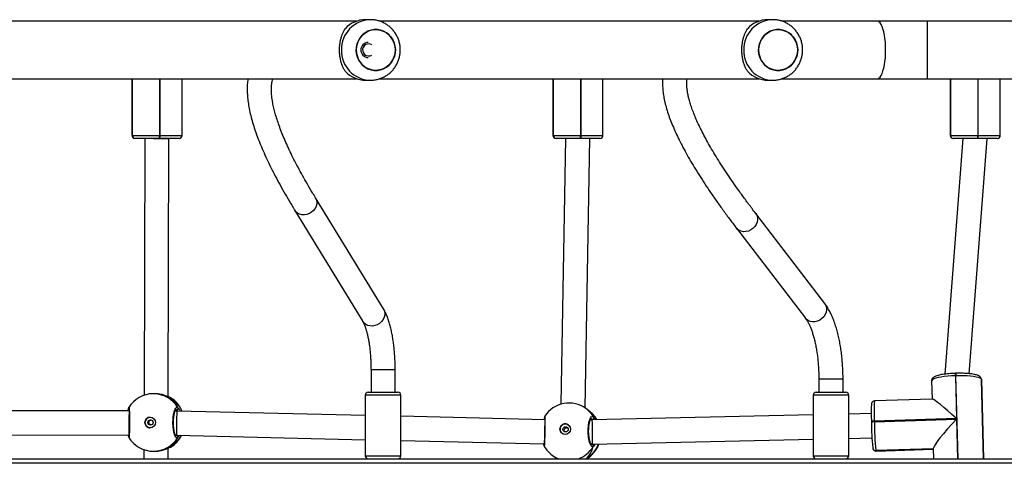
# Model space of a CAD drawing. Units: millimetres. Extents: x -7746 to 412064, y -3372 to 11663.
# Drawn here: x -1177 to -527, y 5850 to 6143 of the extents above; entities that cross this region are included whole.
import ezdxf

# ---------------------------------------------------------------- set-up
doc = ezdxf.new("R2010")
doc.units = ezdxf.units.MM
doc.layers.add('Toestel 2D', color=7, linetype='Continuous', lineweight=20)

# ---------------------------------------------------------------- blocks, each defined once
blk = doc.blocks.new('WD1580')
at = {"color": 7, "linetype": 'Continuous', "lineweight": 25}
for p, q in [((27161.74, 18088.09), (27158.66, 18088.09)), ((27427.61, 18088.09), (27424.53, 18088.09)), ((27152.69, 18087.09), (26901.98, 18087.09)), ((27418.56, 18087.09), (27167.85, 18087.09)), ((27496.71, 18087.09), (27433.72, 18087.09)), ((27530.01, 18087.09), (27496.71, 18087.09)), ((27712.99, 18087.09), (27530.01, 18087.09)), ((26902, 18049.09), (27152.69, 18049.09)), ((27004.27, 18049.09), (27004.27, 18011.64)), ((27004.39, 18049.09), (27004.39, 18011.64)), ((27037.31, 18011.64), (27037.31, 18049.09)), ((27167.87, 18049.09), (27418.56, 18049.09)), ((27282.42, 18049.09), (27282.42, 18011.64)), ((27282.54, 18049.09), (27282.54, 18011.64)), ((27315.46, 18011.64), (27315.46, 18049.09)), ((27433.74, 18049.09), (27496.71, 18049.09)), ((27496.71, 18049.09), (27530.01, 18049.09)), ((27530.01, 18049.09), (27712.99, 18049.09)), ((27544.94, 18049.09), (27544.94, 18011.64)), ((27545.06, 18049.09), (27545.06, 18011.64)), ((27577.98, 18011.64), (27577.98, 18049.09)), ((27158.66, 18048.09), (27161.74, 18048.09)), ((27424.53, 18048.09), (27427.61, 18048.09)), ((27004.37, 18011.64), (27004.39, 18011.64)), ((27004.39, 18011.64), (27004.41, 18011.64)), ((27004.41, 18011.64), (27022.4, 18011.64)), ((27022.4, 18011.64), (27022.8, 18011.64)), ((27282.51, 18011.64), (27282.54, 18011.64)), ((27282.54, 18011.64), (27282.56, 18011.64)), ((27282.56, 18011.64), (27300.55, 18011.64)), ((27300.55, 18011.64), (27300.95, 18011.64)), ((27545.04, 18011.64), (27545.06, 18011.64)), ((27545.06, 18011.64), (27545.08, 18011.64)), ((27545.08, 18011.64), (27563.07, 18011.64)), ((27563.07, 18011.64), (27563.47, 18011.64)), ((27006.38, 18009.64), (27006.36, 18009.64)), ((27006.4, 18009.64), (27006.38, 18009.64)), ((27022.18, 18009.64), (27006.4, 18009.64)), ((27012.61, 18009.64), (27012.24, 17840.06)), ((27022.58, 18009.64), (27022.18, 18009.64)), ((27035.31, 18009.64), (27022.58, 18009.64)), ((27028.24, 17838.98), (27028.61, 18009.63)), ((27028.61, 18009.63), (27028.61, 18009.64)), ((27284.52, 18009.64), (27284.5, 18009.64)), ((27284.55, 18009.64), (27284.52, 18009.64)), ((27300.33, 18009.64), (27284.55, 18009.64)), ((27290.76, 18009.64), (27287.63, 17834.1)), ((27300.73, 18009.64), (27300.33, 18009.64)), ((27313.46, 18009.64), (27300.73, 18009.64)), ((27303.59, 17831.64), (27306.76, 18009.57)), ((27306.76, 18009.57), (27306.76, 18009.64)), ((27553.26, 18009.64), (27541.41, 17853.99)), ((27547.05, 18009.64), (27547.02, 18009.64)), ((27547.07, 18009.64), (27547.05, 18009.64)), ((27562.85, 18009.64), (27547.07, 18009.64)), ((27557.48, 17854.29), (27569.28, 18009.34)), ((27563.25, 18009.64), (27562.85, 18009.64)), ((27575.98, 18009.64), (27563.25, 18009.64)), ((27569.28, 18009.34), (27569.28, 18009.64)), ((27170.35, 17897.12), (27125.47, 17970.5)), ((27111.82, 17962.16), (27156.7, 17888.77)), ((27462.02, 17900.58), (27416.41, 17960.11)), ((27403.71, 17950.38), (27449.31, 17890.85)), ((27162.17, 17856.83), (27162.17, 17842.09)), ((27178.17, 17842.09), (27178.17, 17856.83)), ((27548.73, 17854.54), (27548.33, 17854.53)), ((27458.1, 17850.66), (27458.1, 17842.09)), ((27474.1, 17842.09), (27474.1, 17850.66)), ((27532.61, 17849.5), (27532.91, 17837.4)), ((27548.71, 17852.91), (27548.31, 17852.9)), ((27548.31, 17852.9), (27549.02, 17824.6)), ((27565.57, 17850.67), (27565.55, 17850.74)), ((27565.59, 17850.42), (27565.55, 17850.74)), ((27565.59, 17850.42), (27565.55, 17850.74)), ((27565.58, 17850.25), (27565.57, 17850.67)), ((27565.59, 17850.42), (27566.89, 17798.09)), ((27565.6, 17850.34), (27565.59, 17850.42)), ((27566.91, 17798.09), (27565.61, 17850.25)), ((27019.1, 17841.06), (27018.26, 17841.05)), ((27160.42, 17842.09), (27167.19, 17842.09)), ((27167.19, 17842.09), (27179.92, 17842.09)), ((27456.35, 17842.09), (27475.18, 17842.09)), ((27475.18, 17842.09), (27475.85, 17842.09)), ((27029.94, 17838.18), (27029.69, 17838.34)), ((27158.42, 17840.09), (27158.42, 17800.09)), ((27181.92, 17800.09), (27181.92, 17840.09)), ((27454.35, 17840.09), (27454.35, 17800.09)), ((27477.85, 17800.09), (27477.85, 17840.09)), ((27533.1, 17837.41), (27494.86, 17836.24)), ((27002.36, 17829.66), (26885.98, 17829.83)), ((27001.99, 17831.44), (27001.98, 17831.44)), ((27001.99, 17831.44), (27001.99, 17831.46)), ((27002.18, 17831.94), (27002.19, 17831.96)), ((27033.93, 17829.57), (27032.72, 17829.58)), ((27033.66, 17830.29), (27033.07, 17830.29)), ((27158.42, 17826.67), (27033.93, 17829.57)), ((27305.95, 17829.94), (27304.21, 17831.21)), ((27306.2, 17829.75), (27305.95, 17829.94)), ((27492.75, 17827.88), (27477.85, 17827.54)), ((27276.94, 17823.9), (27181.92, 17826.12)), ((27276.85, 17825.16), (27276.85, 17825.15)), ((27308.34, 17823.71), (27307.15, 17823.72)), ((27308.42, 17824.05), (27307.33, 17824.05)), ((27454.35, 17827.01), (27308.34, 17823.71)), ((27492.84, 17822.52), (27492.85, 17822.13)), ((27492.84, 17822.52), (27492.84, 17822.51)), ((27492.85, 17822.12), (27492.85, 17822.13)), ((27549.02, 17824.6), (27494.77, 17822.94)), ((27494.77, 17822.94), (27494.78, 17822.54)), ((27494.78, 17822.54), (27549.03, 17824.21)), ((26885.98, 17813.83), (27002.32, 17813.66)), ((27001.95, 17812.73), (27001.95, 17812.73)), ((27033.21, 17813.58), (27033.72, 17813.58)), ((27033.72, 17813.58), (27158.42, 17810.66)), ((27181.92, 17810.11), (27276.61, 17807.9)), ((27308.48, 17807.71), (27454.35, 17811.01)), ((27477.85, 17811.54), (27493.23, 17811.89)), ((27012.16, 17804.08), (27012.15, 17798.09)), ((27018.37, 17803.05), (27019.22, 17803.06)), ((27028.15, 17798.09), (27028.16, 17805.09)), ((27029.62, 17805.73), (27029.72, 17805.82)), ((27307.66, 17807.72), (27308.48, 17807.71)), ((27308.12, 17807.59), (27307.85, 17807.59)), ((27308.13, 17807.59), (27307.85, 17807.59)), ((27493.72, 17805.44), (27493.76, 17805.11)), ((27493.76, 17805.11), (27493.76, 17805.08)), ((27493.76, 17805.08), (27493.77, 17805.04)), ((27533.72, 17804.66), (27495.77, 17803.5)), ((27495.77, 17803.54), (27495.77, 17803.5)), ((27495.77, 17803.5), (27495.78, 17803.46)), ((27495.88, 17803.18), (27533.73, 17804.35)), ((27533.72, 17804.8), (27533.89, 17798.09)), ((26336.99, 17798.09), (27753.7, 17798.09)), ((27281.78, 17800.53), (27283.52, 17799.26)), ((27283.52, 17799.26), (27283.77, 17799.08)), ((27285.03, 17798.23), (27285.32, 17798.09)), ((27304.37, 17798.14), (27304.24, 17798.09)), ((27304.27, 17798.09), (27304.37, 17798.14))]:
    blk.add_line(p, q, dxfattribs=at)
at = {"color": 8, "linetype": 'Continuous', "lineweight": 25}
for p, q in [((27530.01, 18068.09), (27530.01, 18087.09)), ((27530.01, 18049.09), (27530.01, 18068.09)), ((27004.37, 18049.09), (27004.37, 18011.64)), ((27004.41, 18011.64), (27004.41, 18049.09)), ((27022.4, 18049.09), (27022.4, 18011.64)), ((27022.8, 18011.64), (27022.8, 18049.09)), ((27282.51, 18049.09), (27282.51, 18011.64)), ((27282.56, 18011.64), (27282.56, 18049.09)), ((27300.55, 18049.09), (27300.55, 18011.64)), ((27300.95, 18011.64), (27300.95, 18049.09)), ((27545.04, 18049.09), (27545.04, 18011.64)), ((27545.08, 18011.64), (27545.08, 18049.09)), ((27563.07, 18049.09), (27563.07, 18011.64)), ((27563.47, 18011.64), (27563.47, 18049.09)), ((27004.27, 18011.64), (27004.37, 18011.64)), ((27022.8, 18011.64), (27037.31, 18011.64)), ((27282.42, 18011.64), (27282.51, 18011.64)), ((27300.95, 18011.64), (27315.46, 18011.64)), ((27544.94, 18011.64), (27545.04, 18011.64)), ((27563.47, 18011.64), (27577.98, 18011.64)), ((27162.44, 17856.83), (27162.17, 17856.83)), ((27178.17, 17856.83), (27162.44, 17856.83)), ((27458.37, 17850.66), (27458.1, 17850.66)), ((27474.1, 17850.66), (27458.37, 17850.66)), ((27550.07, 17798.09), (27548.71, 17852.91)), ((27565.57, 17850.67), (27565.6, 17850.34)), ((27566.9, 17798.09), (27565.6, 17850.34)), ((27565.61, 17850.25), (27565.6, 17850.34)), ((27166.58, 17840.09), (27158.42, 17840.09)), ((27181.92, 17840.09), (27166.58, 17840.09)), ((27477.04, 17840.09), (27454.35, 17840.09)), ((27477.85, 17840.09), (27477.04, 17840.09)), ((27033.66, 17830.29), (27033.14, 17830.52)), ((27034.28, 17829.57), (27033.66, 17830.29)), ((27308.66, 17823.72), (27308.42, 17824.05)), ((27549.03, 17824.21), (27549.67, 17798.09)), ((27033.08, 17813.62), (27033.62, 17813.75)), ((27029.72, 17805.82), (27029.81, 17805.89)), ((27307.8, 17807.63), (27308.13, 17807.59)), ((27533.72, 17804.7), (27495.77, 17803.54)), ((27495.78, 17803.46), (27533.72, 17804.63)), ((27158.42, 17800.09), (27166.58, 17800.09)), ((27166.58, 17800.09), (27181.92, 17800.09)), ((27283.77, 17799.08), (27285.03, 17798.23)), ((27304.28, 17798.09), (27304.37, 17798.14)), ((27304.37, 17798.14), (27304.93, 17798.27)), ((27454.35, 17800.09), (27477.04, 17800.09)), ((27477.04, 17800.09), (27477.85, 17800.09)), ((27754.3, 17795.09), (26336.99, 17795.09))]:
    blk.add_line(p, q, dxfattribs=at)
at = {"color": 7, "linetype": 'Continuous', "lineweight": 25, "flags": 128}
for points in [[(27177.67, 18064.05), (27176.86, 18061.99), (27175.75, 18060.09), (27174.34, 18058.41), (27172.7, 18056.99), (27170.85, 18055.88), (27168.85, 18055.1), (27166.76, 18054.67), (27164.63, 18054.61), (27162.52, 18054.92), (27160.48, 18055.59), (27158.58, 18056.6), (27156.86, 18057.92), (27155.38, 18059.52), (27154.16, 18061.35), (27153.25, 18063.37), (27152.68, 18065.51), (27152.44, 18067.73), (27152.56, 18069.96), (27153.03, 18072.13), (27153.83, 18074.2), (27154.95, 18076.1), (27156.35, 18077.78), (27158, 18079.19), (27159.85, 18080.31), (27161.84, 18081.09), (27163.94, 18081.51), (27166.07, 18081.57), (27168.18, 18081.26), (27170.22, 18080.6), (27172.12, 18079.59), (27173.83, 18078.27), (27175.32, 18076.67), (27176.53, 18074.83), (27177.44, 18072.82), (27178.02, 18070.67), (27178.25, 18068.45), (27178.14, 18066.23), (27177.67, 18064.05)], [(27178.26, 18068.09), (27178.08, 18070.31), (27177.56, 18072.48), (27176.7, 18074.52), (27175.54, 18076.38), (27174.09, 18078.02), (27172.41, 18079.39), (27170.53, 18080.46), (27168.52, 18081.18), (27166.41, 18081.55), (27164.28, 18081.55), (27162.18, 18081.18), (27160.16, 18080.46), (27158.29, 18079.39), (27156.6, 18078.02), (27155.16, 18076.38), (27153.99, 18074.52), (27153.14, 18072.48), (27152.61, 18070.31), (27152.44, 18068.09), (27152.61, 18065.87), (27153.14, 18063.71), (27153.99, 18061.67), (27155.16, 18059.8), (27156.6, 18058.16), (27158.29, 18056.79), (27160.16, 18055.73), (27162.18, 18055.01), (27164.28, 18054.64), (27166.41, 18054.64), (27168.52, 18055.01), (27170.53, 18055.73), (27172.41, 18056.79), (27174.09, 18058.16), (27175.54, 18059.8), (27176.7, 18061.67), (27177.56, 18063.71), (27178.08, 18065.87), (27178.26, 18068.09)], [(27443.54, 18064.05), (27442.73, 18061.99), (27441.62, 18060.09), (27440.21, 18058.41), (27438.57, 18056.99), (27436.72, 18055.88), (27434.72, 18055.1), (27432.63, 18054.67), (27430.5, 18054.61), (27428.39, 18054.92), (27426.35, 18055.59), (27424.45, 18056.6), (27422.73, 18057.92), (27421.25, 18059.52), (27420.03, 18061.35), (27419.12, 18063.37), (27418.55, 18065.51), (27418.31, 18067.73), (27418.43, 18069.96), (27418.9, 18072.13), (27419.7, 18074.2), (27420.82, 18076.1), (27422.22, 18077.78), (27423.87, 18079.19), (27425.72, 18080.31), (27427.71, 18081.09), (27429.81, 18081.51), (27431.94, 18081.57), (27434.05, 18081.26), (27436.09, 18080.6), (27437.99, 18079.59), (27439.7, 18078.27), (27441.19, 18076.67), (27442.4, 18074.83), (27443.31, 18072.82), (27443.89, 18070.67), (27444.12, 18068.45), (27444.01, 18066.23), (27443.54, 18064.05)], [(27444.13, 18068.09), (27443.95, 18070.31), (27443.43, 18072.48), (27442.57, 18074.52), (27441.41, 18076.38), (27439.96, 18078.02), (27438.28, 18079.39), (27436.4, 18080.46), (27434.39, 18081.18), (27432.28, 18081.55), (27430.15, 18081.55), (27428.05, 18081.18), (27426.03, 18080.46), (27424.16, 18079.39), (27422.47, 18078.02), (27421.03, 18076.38), (27419.86, 18074.52), (27419.01, 18072.48), (27418.48, 18070.31), (27418.31, 18068.09), (27418.48, 18065.87), (27419.01, 18063.71), (27419.86, 18061.67), (27421.03, 18059.8), (27422.47, 18058.16), (27424.16, 18056.79), (27426.03, 18055.73), (27428.05, 18055.01), (27430.15, 18054.64), (27432.28, 18054.64), (27434.39, 18055.01), (27436.4, 18055.73), (27438.28, 18056.79), (27439.96, 18058.16), (27441.41, 18059.8), (27442.57, 18061.67), (27443.43, 18063.71), (27443.95, 18065.87), (27444.13, 18068.09)], [(27162.73, 18071.41), (27162.3, 18071.67), (27161.21, 18072.04)], [(27565.59, 17850.42), (27565.3, 17850.88), (27564.61, 17851.32), (27563.55, 17851.72), (27562.13, 17852.08), (27560.4, 17852.39), (27558.4, 17852.63), (27556.17, 17852.81), (27553.78, 17852.92), (27551.27, 17852.95), (27548.71, 17852.91)], [(27276.53, 17806.72), (27276.53, 17806.73), (27276.55, 17806.97)]]:
    blk.add_lwpolyline(points, dxfattribs=at)
at = {"color": 8, "linetype": 'Continuous', "lineweight": 25, "flags": 128}
for points in [[(27502.26, 18068.09), (27502.21, 18070.68), (27502.05, 18073.22), (27501.8, 18075.66), (27501.45, 18077.96), (27501.01, 18080.08), (27500.5, 18081.98), (27499.91, 18083.61), (27499.26, 18084.96), (27498.57, 18086), (27497.84, 18086.69), (27497.08, 18087.05), (27496.71, 18087.09)], [(27496.71, 18049.09), (27497.08, 18049.14), (27497.84, 18049.49), (27498.57, 18050.19), (27499.26, 18051.22), (27499.91, 18052.57), (27500.5, 18054.21), (27501.01, 18056.1), (27501.45, 18058.22), (27501.8, 18060.52), (27502.05, 18062.97), (27502.21, 18065.51), (27502.26, 18068.09)], [(27125.47, 17970.5), (27125.97, 17969.48), (27126.32, 17968), (27126.31, 17966.45), (27125.95, 17964.9), (27125.24, 17963.41), (27124.22, 17962.06), (27122.95, 17960.91), (27121.47, 17960.01), (27119.86, 17959.4), (27118.19, 17959.12), (27116.55, 17959.18), (27115, 17959.57), (27113.62, 17960.28), (27112.48, 17961.27), (27111.82, 17962.16)], [(27416.42, 17960.11), (27417.13, 17958.89), (27417.53, 17957.47), (27417.59, 17955.95), (27417.29, 17954.39), (27416.66, 17952.87), (27415.72, 17951.46), (27414.52, 17950.23), (27413.1, 17949.24), (27411.55, 17948.52), (27409.92, 17948.12), (27408.3, 17948.05), (27406.77, 17948.32), (27405.38, 17948.92), (27404.22, 17949.81), (27403.71, 17950.38)], [(27462.02, 17900.58), (27462.73, 17899.36), (27463.13, 17897.94), (27463.19, 17896.42), (27462.9, 17894.86), (27462.26, 17893.34), (27461.32, 17891.93), (27460.12, 17890.7), (27458.7, 17889.71), (27457.15, 17888.99), (27455.52, 17888.59), (27453.9, 17888.52), (27452.37, 17888.79), (27450.99, 17889.39), (27449.82, 17890.28), (27449.31, 17890.85)], [(27170.35, 17897.12), (27170.85, 17896.09), (27171.2, 17894.62), (27171.2, 17893.07), (27170.83, 17891.52), (27170.12, 17890.03), (27169.11, 17888.68), (27167.83, 17887.52), (27166.35, 17886.62), (27164.74, 17886.02), (27163.07, 17885.74), (27161.43, 17885.8), (27159.88, 17886.19), (27158.5, 17886.9), (27157.36, 17887.89), (27156.7, 17888.77)], [(27548.31, 17852.9), (27545.77, 17852.78), (27543.31, 17852.6), (27540.99, 17852.34), (27538.86, 17852.03), (27536.97, 17851.67), (27535.38, 17851.26), (27534.13, 17850.82), (27533.24, 17850.35), (27532.73, 17849.88), (27532.61, 17849.5)], [(27276.92, 17824.81), (27276.88, 17824.94), (27276.85, 17825.17)], [(27495.78, 17803.46), (27495.87, 17803.19), (27495.88, 17803.18)]]:
    blk.add_lwpolyline(points, dxfattribs=at)
at = {"color": 7, "linetype": 'Continuous', "lineweight": 25}
for centre, radius in [((27016.28, 17822.04), 3.49), ((27016.47, 17822.05), 1.75), ((27290.53, 17817.63), 3.47), ((27290.77, 17817.51), 1.74)]:
    blk.add_circle(centre, radius, dxfattribs=at)
at = {"color": 8, "linetype": 'Continuous', "lineweight": 25}
for centre, radius, start, end in [((27162.17, 18068.53), 19.57, 91.24301, 181.27811), ((27428.04, 18068.53), 19.57, 91.24445, 181.27808), ((27162.18, 18067.66), 19.57, 178.72639, 268.47301), ((27428.05, 18067.66), 19.57, 178.72642, 268.47154), ((27558.86, 17853.64), 10.57, 175.17056, 184.02576), ((27559.26, 17853.65), 10.57, 175.17056, 184.02576), ((27018.29, 17822.19), 18.86, 30.5272, 90.11018), ((27019.86, 17822.11), 18.97, 22.89553, 58.78627), ((27596.38, 17828.89), 101.78, 175.86186, 183.35336), ((27002.94, 17831.34), 0.956, 173.63598, 217.59796), ((27293.28, 17816.26), 18.52, 29.93489, 53.81527), ((27295.26, 17814.8), 18.53, 29.01571, 53.81942), ((27494.37, 17820.11), 2.86, 82.02572, 122.39609), ((27494.38, 17819.71), 2.86, 82.04485, 122.37695), ((27018.3, 17821.91), 18.86, 270.22815, 329.22046), ((27019.87, 17821.99), 18.96, 300.95129, 333.39841), ((27033.61, 17812.73), 1.01, 332.23176, 56.17703), ((27292.63, 17816.13), 19.19, 289.9838, 328.42706), ((27294.58, 17814.71), 19.24, 300.55249, 338.97135), ((27495.69, 17805.51), 1.97, 191.52631, 272.23878), ((27495.7, 17805.43), 1.97, 191.49799, 272.2671), ((27292.82, 17815.69), 18.75, 233.93833, 249.79253)]:
    blk.add_arc(centre, radius, start, end, dxfattribs=at)
at = {"color": 7, "linetype": 'Continuous', "lineweight": 25}
for centre, radius, start, end in [((27158.74, 18069.38), 18.72, 90.22687, 136.94102), ((27424.61, 18069.38), 18.72, 90.22687, 136.94102), ((27160.45, 18068.09), 5, 91.44152, 268.55848), ((27160.6, 18068.12), 3.97, 81.11913, 302.52575), ((27158.74, 18066.81), 18.72, 223.05852, 269.77401), ((27424.61, 18066.81), 18.72, 223.05852, 269.77401), ((27006.27, 18011.64), 2, 180, 270), ((27006.36, 18011.64), 1.99, 179.81755, 269.82103), ((27006.38, 18011.64), 1.99, 179.81752, 269.8348), ((27006.41, 18011.64), 1.99, 179.81752, 269.8348), ((27017.67, 18011.15), 4.76, 341.53898, 5.91672), ((27018.09, 18011.15), 4.74, 341.46155, 5.99414), ((27035.31, 18011.64), 2, 270, 0), ((27284.42, 18011.64), 2, 180, 270), ((27284.51, 18011.64), 1.99, 179.83702, 269.81531), ((27284.53, 18011.64), 1.99, 179.83702, 269.81531), ((27284.55, 18011.64), 1.99, 179.83702, 269.81531), ((27295.84, 18011.15), 4.74, 341.46155, 5.99414), ((27296.23, 18011.15), 4.74, 341.47461, 5.98108), ((27313.46, 18011.64), 2, 270, 0), ((27546.94, 18011.64), 2, 180, 270), ((27547.03, 18011.64), 1.99, 179.83702, 269.81531), ((27547.05, 18011.64), 1.99, 179.83702, 269.81531), ((27547.07, 18011.64), 1.99, 179.81755, 269.82103), ((27558.36, 18011.15), 4.74, 341.46155, 5.99414), ((27558.76, 18011.15), 4.74, 341.47461, 5.98108), ((27575.98, 18011.64), 2, 270, 360), ((27018.31, 17822.05), 19, 90.17105, 148.44364), ((27160.42, 17840.09), 2, 90, 180), ((27179.92, 17840.09), 2, 0, 90), ((27456.35, 17840.09), 2, 90, 180), ((27475.85, 17840.09), 2, 0, 90), ((27019.96, 17822.06), 19, 23.03542, 58.24493), ((27293, 17815.87), 19, 53.82759, 147.19069), ((27033.63, 17831.31), 1.02, 271.67245, 26.91024), ((27294.99, 17814.41), 19, 29.55287, 53.82759), ((27646.4, 17828.49), 153.67, 178.13671, 182.23154), ((27016.3, 17822.06), 3.49, 90.32493, 180.06365), ((27016.3, 17822.04), 3.49, 179.70708, 269.99228), ((27308.4, 17825.07), 1.02, 271.16663, 24.84923), ((27690.83, 17824.05), 197.99, 180.56035, 185.39436), ((27720.73, 17824.76), 225.96, 180.56286, 185.39069), ((27290.57, 17817.64), 3.5, 54.37684, 179.43594), ((27290.51, 17817.61), 3.44, 178.82082, 233.71806), ((27002.9, 17812.84), 0.956, 140.8665, 187.20405), ((27018.31, 17822.05), 19, 211.55344, 270.17105), ((27019.96, 17822.06), 19, 301.33996, 333.23104), ((27293, 17815.87), 19, 210.61086, 233.82759), ((27294.99, 17814.41), 19, 301.64508, 339.66164), ((27308.08, 17806.57), 1.02, 331.69068, 87.48205), ((27495.7, 17805.47), 1.97, 191.53337, 272.24492), ((27160.42, 17800.09), 2, 180, 268.13676), ((27179.92, 17800.09), 2, 271.86324, 0), ((27294.99, 17814.41), 19, 233.82759, 238.3831), ((27456.35, 17800.09), 2, 180, 268.13676), ((27475.85, 17800.09), 2, 271.86324, 0)]:
    blk.add_arc(centre, radius, start, end, dxfattribs=at)
at = {"color": 8, "linetype": 'Continuous', "lineweight": 25}
for start_param, end_param in [(4.458069, 6.028865), (6.028865, 6.283185)]:
    blk.add_ellipse((27020.61, 18009.64), major_axis=(8, -0.01), ratio=0.000286, start_param=start_param, end_param=end_param, dxfattribs=at)
at = {"color": 7, "linetype": 'Continuous', "lineweight": 25}
for centre, major_axis, ratio, start_param, end_param in [((27298.76, 18009.64), (8, -0.07), 0.047822, 6.282759, 6.467315), ((27561.28, 18009.64), (8, -0.3), 0.097205, 6.279492, 6.655784), ((27015.86, 17822.05), (15.94, 14.41), 0.777953, 5.959756, 6.452197), ((27015.86, 17822.05), (15.94, 14.41), 0.777953, 5.959756, 6.452197), ((27549.61, 17821.61), (16.65, -15.75), 0.077642, 1.679528, 3.064557), ((27002.34, 17821.66), (0.02, 8), 0.019939, 0.33778, 2.640092), ((27033.83, 17821.58), (0.1, 8), 0.022028, 6.282959, 7.737359), ((27290.04, 17818.03), (19.12, 7.92), 0.64725, 6.246823, 6.658475), ((27290.04, 17818.03), (19.12, 7.92), 0.64725, 6.246823, 6.658475), ((27033.83, 17821.58), (0.1, 8), 0.022028, 1.454173, 3.141367), ((27308.41, 17815.71), (-0.07, 8), 0.022794, 4.622015, 6.283507), ((27549.62, 17821.21), (15.79, 16.7), 0.108525, 1.493761, 3.032861), ((27308.41, 17815.71), (-0.07, 8), 0.022794, 3.141914, 4.622015), ((27015.86, 17822.05), (15.93, -14.38), 0.777648, 6.109035, 6.601475), ((27015.86, 17822.05), (15.93, -14.38), 0.777648, 6.109035, 6.601475), ((27290.04, 17818.03), (-12.21, 21.41), 0.715991, 3.289341, 3.781781), ((27290.04, 17818.03), (-12.21, 21.41), 0.715991, 3.289341, 3.781781), ((27290.04, 17818.03), (-12.21, 21.41), 0.715991, 2.130196, 2.210985), ((27290.04, 17818.03), (-12.21, 21.41), 0.715991, 2.130196, 2.210985)]:
    blk.add_ellipse(centre, major_axis=major_axis, ratio=ratio, start_param=start_param, end_param=end_param, dxfattribs=at)
for points, knots in [([(27161.65, 18048.13), (27162.18, 18048.12), (27163.55, 18048.11), (27165.72, 18048.46), (27168.12, 18049.1), (27170.41, 18050.06), (27172.57, 18051.29), (27174.55, 18052.79), (27176.34, 18054.52), (27177.9, 18056.47), (27179.21, 18058.6), (27180.24, 18060.88), (27180.99, 18063.27), (27181.44, 18065.75), (27181.57, 18068.27), (27181.39, 18070.8), (27180.9, 18073.28), (27180.09, 18075.69), (27179, 18077.98), (27177.62, 18080.11), (27175.98, 18082.05), (27174.12, 18083.76), (27172.06, 18085.22), (27169.83, 18086.4), (27167.48, 18087.29), (27165.04, 18087.85), (27163.11, 18088.11), (27162.02, 18088.07), (27161.75, 18088.06)], [0, 0, 0, 0, 0.025636, 0.065413, 0.105122, 0.144793, 0.184442, 0.224105, 0.263804, 0.303558, 0.34339, 0.383309, 0.423331, 0.463454, 0.503678, 0.543992, 0.58438, 0.624817, 0.665285, 0.705751, 0.746195, 0.786584, 0.826911, 0.867143, 0.907279, 0.94732, 0.987253, 1, 1, 1, 1]), ([(27427.52, 18048.13), (27428.05, 18048.12), (27429.42, 18048.11), (27431.59, 18048.46), (27433.99, 18049.1), (27436.28, 18050.06), (27438.44, 18051.29), (27440.42, 18052.79), (27442.21, 18054.52), (27443.77, 18056.47), (27445.08, 18058.6), (27446.11, 18060.88), (27446.86, 18063.27), (27447.31, 18065.75), (27447.44, 18068.27), (27447.26, 18070.8), (27446.77, 18073.28), (27445.96, 18075.69), (27444.87, 18077.98), (27443.49, 18080.11), (27441.85, 18082.05), (27439.99, 18083.76), (27437.93, 18085.22), (27435.7, 18086.4), (27433.35, 18087.29), (27430.91, 18087.85), (27428.98, 18088.11), (27427.89, 18088.07), (27427.62, 18088.06)], [0, 0, 0, 0, 0.025636, 0.065414, 0.105122, 0.144793, 0.184443, 0.224106, 0.263804, 0.303559, 0.343387, 0.383309, 0.423329, 0.463453, 0.503677, 0.543992, 0.58438, 0.62482, 0.665284, 0.70575, 0.746195, 0.78659, 0.82691, 0.867143, 0.907287, 0.947319, 0.987253, 1, 1, 1, 1]), ([(27145.06, 18054.03), (27144.72, 18054.62), (27144.02, 18055.81), (27143.08, 18057.99), (27142.33, 18060.34), (27141.79, 18062.78), (27141.45, 18065.24), (27141.32, 18067.79), (27141.4, 18070.28), (27141.66, 18072.63), (27142.08, 18074.84), (27142.66, 18076.93), (27143.6, 18079.56), (27144.48, 18081.11), (27145.06, 18082.15)], [0, 0, 0, 0, 0.087998, 0.177676, 0.267255, 0.341833, 0.416356, 0.491269, 0.566179, 0.63454, 0.702945, 0.776227, 0.849564, 1, 1, 1, 1]), ([(27410.93, 18054.03), (27410.59, 18054.62), (27409.89, 18055.81), (27408.95, 18057.99), (27408.2, 18060.34), (27407.66, 18062.78), (27407.32, 18065.24), (27407.19, 18067.79), (27407.27, 18070.28), (27407.53, 18072.63), (27407.95, 18074.84), (27408.53, 18076.93), (27409.47, 18079.56), (27410.35, 18081.11), (27410.93, 18082.15)], [0, 0, 0, 0, 0.087998, 0.177675, 0.267253, 0.341834, 0.416354, 0.491267, 0.566176, 0.63454, 0.702942, 0.776224, 0.84956, 1, 1, 1, 1]), ([(27080.9, 18049.09), (27080.83, 18048.7), (27080.56, 18047.18), (27080.37, 18044.39), (27080.32, 18040.67), (27080.57, 18036.73), (27081.08, 18032.59), (27081.87, 18028.26), (27082.93, 18023.74), (27084.25, 18019.06), (27085.83, 18014.22), (27087.66, 18009.22), (27089.73, 18004.07), (27092.05, 17998.76), (27094.6, 17993.3), (27097.39, 17987.69), (27100.41, 17981.92), (27103.66, 17976), (27107.08, 17970.04), (27109.84, 17965.4), (27111.44, 17962.78), (27111.82, 17962.16)], [0, 0, 0, 0, 0.018463, 0.071699, 0.126458, 0.182519, 0.239553, 0.297206, 0.355176, 0.413235, 0.471215, 0.529054, 0.586728, 0.644231, 0.701571, 0.758759, 0.815811, 0.87274, 0.92956, 0.983216, 1, 1, 1, 1]), ([(27125.47, 17970.5), (27124.83, 17971.56), (27122.97, 17974.61), (27120.09, 17979.51), (27116.88, 17985.15), (27113.92, 17990.61), (27111.18, 17995.87), (27108.68, 18000.95), (27106.42, 18005.83), (27104.39, 18010.5), (27102.6, 18014.97), (27101.04, 18019.23), (27099.71, 18023.27), (27098.6, 18027.08), (27097.73, 18030.67), (27097.07, 18034.03), (27096.62, 18037.15), (27096.37, 18040.03), (27096.32, 18042.68), (27096.45, 18045.07), (27096.74, 18047.24), (27097.05, 18048.47), (27097.21, 18049.09)], [0, 0, 0, 0, 0.027712, 0.079815, 0.131854, 0.183812, 0.235676, 0.287436, 0.33908, 0.390595, 0.441968, 0.493184, 0.544233, 0.595108, 0.645807, 0.696343, 0.746748, 0.797086, 0.84744, 0.897956, 0.948899, 1, 1, 1, 1]), ([(27354.96, 18049.09), (27354.95, 18049.05), (27354.81, 18047.93), (27354.8, 18045.6), (27354.94, 18042.08), (27355.41, 18038.34), (27356.14, 18034.41), (27357.17, 18030.3), (27358.48, 18026.03), (27360.07, 18021.6), (27361.91, 18017.03), (27364.02, 18012.31), (27366.37, 18007.46), (27368.97, 18002.47), (27371.82, 17997.33), (27374.91, 17992.05), (27378.23, 17986.63), (27381.79, 17981.07), (27385.59, 17975.37), (27389.62, 17969.53), (27393.88, 17963.55), (27398.29, 17957.54), (27401.62, 17953.12), (27403.43, 17950.75), (27403.71, 17950.38)], [0, 0, 0, 0, 0.001887, 0.047691, 0.09508, 0.143856, 0.193678, 0.244155, 0.294946, 0.345796, 0.39654, 0.447121, 0.497521, 0.547742, 0.597796, 0.647699, 0.697467, 0.747117, 0.796664, 0.84612, 0.895496, 0.944804, 0.99141, 1, 1, 1, 1]), ([(27416.41, 17960.11), (27415.6, 17961.19), (27413.24, 17964.28), (27409.51, 17969.28), (27405.31, 17975.06), (27401.36, 17980.68), (27397.64, 17986.13), (27394.16, 17991.41), (27390.93, 17996.52), (27387.94, 18001.45), (27385.19, 18006.19), (27382.69, 18010.75), (27380.43, 18015.12), (27378.43, 18019.29), (27376.66, 18023.25), (27375.14, 18027.01), (27373.85, 18030.55), (27372.81, 18033.87), (27371.99, 18036.97), (27371.39, 18039.83), (27371.01, 18042.46), (27370.82, 18044.85), (27370.83, 18046.98), (27370.92, 18048.38), (27371.04, 18049.01), (27371.06, 18049.09)], [0, 0, 0, 0, 0.024981, 0.072083, 0.119144, 0.166149, 0.213091, 0.259963, 0.306755, 0.353457, 0.400057, 0.446539, 0.492892, 0.539099, 0.585144, 0.631011, 0.676689, 0.722172, 0.767465, 0.812592, 0.857613, 0.902619, 0.947745, 0.993266, 1, 1, 1, 1]), ([(27474.1, 17850.66), (27474.1, 17851.4), (27474.09, 17853.53), (27473.98, 17857.06), (27473.73, 17861.21), (27473.36, 17865.3), (27472.87, 17869.33), (27472.26, 17873.26), (27471.54, 17877.08), (27470.69, 17880.77), (27469.72, 17884.32), (27468.63, 17887.71), (27467.41, 17890.94), (27466.05, 17893.98), (27464.55, 17896.83), (27463.19, 17899.01), (27462.3, 17900.2), (27462.02, 17900.58)], [0, 0, 0, 0, 0.03669, 0.106182, 0.175728, 0.245368, 0.315157, 0.38516, 0.455447, 0.526107, 0.597242, 0.668971, 0.741434, 0.814783, 0.889123, 0.964419, 1, 1, 1, 1]), ([(27178.17, 17856.83), (27178.16, 17857.49), (27178.15, 17859.4), (27178.07, 17862.55), (27177.87, 17866.26), (27177.58, 17869.91), (27177.19, 17873.47), (27176.71, 17876.94), (27176.13, 17880.29), (27175.46, 17883.51), (27174.68, 17886.59), (27173.79, 17889.51), (27172.78, 17892.28), (27171.66, 17894.84), (27170.78, 17896.38), (27170.35, 17897.12)], [0, 0, 0, 0, 0.04078, 0.118158, 0.195618, 0.273225, 0.351079, 0.429293, 0.50801, 0.587416, 0.66776, 0.749388, 0.832771, 0.918504, 1, 1, 1, 1]), ([(27156.7, 17888.77), (27156.79, 17888.62), (27157.04, 17888.21), (27157.49, 17887.29), (27158.05, 17885.97), (27158.63, 17884.35), (27159.22, 17882.42), (27159.79, 17880.22), (27160.32, 17877.77), (27160.8, 17875.09), (27161.22, 17872.22), (27161.57, 17869.19), (27161.85, 17866.02), (27162.04, 17862.76), (27162.15, 17859.68), (27162.16, 17857.7), (27162.17, 17856.83)], [0, 0, 0, 0, 0.040466, 0.105319, 0.17258, 0.2426, 0.314976, 0.389289, 0.465151, 0.54223, 0.620249, 0.698984, 0.778251, 0.857904, 0.937815, 1, 1, 1, 1]), ([(27449.31, 17890.85), (27449.46, 17890.65), (27449.88, 17890.1), (27450.6, 17888.96), (27451.46, 17887.36), (27452.34, 17885.46), (27453.21, 17883.29), (27454.04, 17880.84), (27454.83, 17878.15), (27455.56, 17875.23), (27456.21, 17872.11), (27456.78, 17868.81), (27457.25, 17865.36), (27457.63, 17861.8), (27457.9, 17858.14), (27458.07, 17854.42), (27458.09, 17851.91), (27458.1, 17850.66)], [0, 0, 0, 0, 0.03638, 0.099423, 0.163467, 0.228819, 0.295407, 0.363103, 0.431752, 0.501202, 0.571311, 0.641952, 0.713015, 0.78441, 0.856049, 0.927863, 1, 1, 1, 1]), ([(27548.33, 17854.53), (27547.95, 17854.52), (27546.84, 17854.48), (27545.03, 17854.37), (27542.95, 17854.18), (27541, 17853.95), (27539.19, 17853.66), (27537.55, 17853.32), (27536.11, 17852.92), (27534.89, 17852.46), (27533.99, 17851.97), (27533.32, 17851.39), (27532.86, 17850.73), (27532.6, 17850.06), (27532.64, 17849.64), (27532.65, 17849.5)], [0, 0, 0, 0, 0.0484712, 0.1407893, 0.2333032, 0.3261354, 0.4195426, 0.5139831, 0.610288, 0.7104217, 0.8067891, 0.8677535, 0.9227427, 0.9750146, 1, 1, 1, 1]), ([(27565.55, 17850.74), (27565.47, 17851.02), (27565.3, 17851.55), (27564.8, 17852.16), (27564.21, 17852.64), (27563.4, 17853.07), (27562.33, 17853.45), (27560.93, 17853.8), (27559.31, 17854.08), (27557.48, 17854.3), (27555.51, 17854.46), (27553.44, 17854.55), (27551.33, 17854.59), (27549.75, 17854.57), (27548.89, 17854.55), (27548.73, 17854.54)], [0, 0, 0, 0, 0.052756, 0.104007, 0.161091, 0.232642, 0.330223, 0.423801, 0.522116, 0.61669, 0.7095, 0.801398, 0.892819, 0.979197, 1, 1, 1, 1]), ([(27029.69, 17838.34), (27029.21, 17838.56), (27028.25, 17839), (27025.69, 17840.03), (27022.55, 17840.88), (27020.22, 17841), (27019.1, 17841.05)], [0, 0, 0, 0, 0.241923, 0.486954, 0.753134, 1, 1, 1, 1]), ([(27494.87, 17836.21), (27494.8, 17836.21), (27494.49, 17836.24), (27494, 17836.04), (27493.51, 17835.7), (27493.21, 17835.31), (27493.04, 17834.97), (27492.94, 17834.68), (27492.89, 17834.42), (27492.84, 17834.12), (27492.82, 17833.83), (27492.81, 17833.66)], [0, 0, 0, 0, 0.034072, 0.153715, 0.250443, 0.334959, 0.410928, 0.488245, 0.599608, 0.768544, 1, 1, 1, 1]), ([(27001.47, 17829.67), (27001.52, 17829.84), (27001.69, 17830.44), (27001.87, 17830.93), (27001.95, 17831.19), (27001.96, 17831.24)], [0, 0, 0, 0, 0.2502536, 0.8517715, 1, 1, 1, 1]), ([(27002.12, 17831.97), (27002.11, 17831.94), (27002.06, 17831.82), (27002.02, 17831.67), (27002, 17831.54), (27001.99, 17831.46)], [0, 0, 0, 0, 0.133903, 0.474824, 1, 1, 1, 1]), ([(27002, 17831.54), (27002, 17831.53), (27001.99, 17831.51), (27001.99, 17831.47), (27002, 17831.44)], [0, 0, 0, 0, 0.024973, 1, 1, 1, 1]), ([(27002.14, 17831.23), (27002.14, 17831.23), (27002.14, 17831.23), (27002.17, 17831.02), (27002.21, 17830.57), (27002.27, 17829.79), (27002.32, 17828.72), (27002.37, 17827.4), (27002.41, 17825.9), (27002.43, 17824.26), (27002.44, 17822.56), (27002.43, 17820.84), (27002.41, 17819.17), (27002.37, 17817.59), (27002.32, 17816.16), (27002.27, 17814.93), (27002.21, 17813.94), (27002.15, 17813.29), (27002.1, 17812.97), (27002.1, 17812.95), (27002.1, 17812.94)], [0, 0, 0, 0, 0.0164397, 0.0536991, 0.105172, 0.1652772, 0.2278214, 0.2915495, 0.3552305, 0.4188208, 0.4824596, 0.545864, 0.6095154, 0.6730927, 0.7369846, 0.8006517, 0.8644541, 0.9277497, 0.9766037, 1, 1, 1, 1]), ([(27034.5, 17812.26), (27034.21, 17812.11), (27033.64, 17811.8), (27032.78, 17812.81), (27032.04, 17814.81), (27031.52, 17817.64), (27031.27, 17820.95), (27031.34, 17824.35), (27031.7, 17827.48), (27032.31, 17830.01), (27033.09, 17831.65), (27033.87, 17832.21), (27034.35, 17831.9), (27034.54, 17831.77)], [0, 0, 0, 0, 0.094784, 0.189567, 0.284312, 0.378377, 0.471354, 0.56338, 0.65512, 0.747391, 0.840699, 0.935007, 1, 1, 1, 1]), ([(27033.21, 17813.5), (27033.21, 17813.5), (27033.24, 17813.49), (27033.04, 17813.69), (27032.78, 17814.18), (27032.48, 17814.96), (27032.19, 17816.02), (27031.95, 17817.32), (27031.76, 17818.81), (27031.65, 17820.43), (27031.61, 17822.1), (27031.66, 17823.78), (27031.79, 17825.38), (27031.99, 17826.86), (27032.26, 17828.17), (27032.56, 17829.24), (27032.88, 17829.99), (27033.13, 17830.44), (27033.31, 17830.56), (27033.27, 17830.55), (27033.26, 17830.54)], [0, 0, 0, 0, 0.022458, 0.073873, 0.127449, 0.185436, 0.246381, 0.3096, 0.373584, 0.43796, 0.502654, 0.567059, 0.631556, 0.695717, 0.759551, 0.823137, 0.884811, 0.937089, 0.992061, 1, 1, 1, 1]), ([(27034.54, 17831.77), (27034.59, 17831.67), (27034.68, 17831.47), (27034.68, 17831.12), (27034.57, 17830.8), (27034.36, 17830.54), (27034.07, 17830.35), (27033.83, 17830.29), (27033.69, 17830.29), (27033.66, 17830.29)], [0, 0, 0, 0, 0.161639, 0.323404, 0.483734, 0.642454, 0.800736, 0.960326, 1, 1, 1, 1]), ([(27033.66, 17830.29), (27033.77, 17830.3), (27034, 17830.32), (27034.3, 17830.49), (27034.53, 17830.74), (27034.66, 17831.05), (27034.69, 17831.39), (27034.62, 17831.63), (27034.55, 17831.75), (27034.54, 17831.77)], [0, 0, 0, 0, 0.16158, 0.323447, 0.483696, 0.642207, 0.800677, 0.960495, 1, 1, 1, 1]), ([(27016.81, 17820.36), (27016.68, 17820.39), (27016.35, 17820.46), (27015.92, 17820.78), (27015.56, 17821.25), (27015.38, 17821.83), (27015.41, 17822.42), (27015.63, 17822.97), (27016.02, 17823.41), (27016.43, 17823.68), (27016.71, 17823.72), (27016.79, 17823.73)], [0, 0, 0, 0, 0.085175, 0.207403, 0.332007, 0.456778, 0.579351, 0.700762, 0.823724, 0.948715, 1, 1, 1, 1]), ([(27276.91, 17825.5), (27276.91, 17825.5), (27276.91, 17825.51), (27276.92, 17825.4), (27276.92, 17825.1), (27276.94, 17824.48), (27276.94, 17823.55), (27276.95, 17822.34), (27276.94, 17820.94), (27276.93, 17819.37), (27276.9, 17817.7), (27276.87, 17815.98), (27276.83, 17814.27), (27276.79, 17812.62), (27276.74, 17811.09), (27276.69, 17809.72), (27276.64, 17808.56), (27276.6, 17807.65), (27276.57, 17807.11), (27276.55, 17806.83), (27276.55, 17806.84), (27276.55, 17806.84)], [0, 0, 0, 0, 0.003667, 0.033197, 0.079171, 0.137102, 0.197938, 0.259643, 0.321159, 0.382554, 0.44388, 0.505004, 0.56633, 0.627605, 0.689238, 0.750855, 0.812883, 0.874719, 0.936634, 0.983346, 1, 1, 1, 1]), ([(27276.62, 17823.9), (27276.7, 17824.19), (27276.83, 17824.65), (27276.89, 17824.96), (27276.91, 17825.08)], [0, 0, 0, 0, 0.621986, 1, 1, 1, 1]), ([(27276.85, 17825.15), (27276.85, 17825.11), (27276.85, 17825.05), (27276.81, 17824.87), (27276.8, 17824.79)], [0, 0, 0, 0, 0.55132, 1, 1, 1, 1]), ([(27277.03, 17826.16), (27277.02, 17826.15), (27276.98, 17826.09), (27276.95, 17825.99), (27276.91, 17825.89), (27276.9, 17825.8), (27276.88, 17825.7), (27276.87, 17825.56), (27276.86, 17825.33), (27276.86, 17825.17)], [0, 0, 0, 0, 0.017274, 0.072877, 0.119348, 0.17403, 0.269504, 0.508263, 1, 1, 1, 1]), ([(27276.94, 17825.5), (27276.92, 17825.45), (27276.86, 17825.34), (27276.87, 17825.22), (27276.87, 17825.15)], [0, 0, 0, 0, 0.430494, 1, 1, 1, 1]), ([(27308.98, 17806.08), (27308.67, 17806.04), (27308.04, 17805.95), (27307.12, 17807.29), (27306.35, 17809.55), (27305.82, 17812.56), (27305.61, 17815.95), (27305.74, 17819.31), (27306.17, 17822.29), (27306.87, 17824.59), (27307.75, 17825.94), (27308.61, 17826.2), (27309.12, 17825.7), (27309.33, 17825.5)], [0, 0, 0, 0, 0.094786, 0.18957, 0.284316, 0.378381, 0.471356, 0.563383, 0.655123, 0.747393, 0.840703, 0.935012, 1, 1, 1, 1]), ([(27307.84, 17807.51), (27307.85, 17807.5), (27307.87, 17807.49), (27307.69, 17807.64), (27307.41, 17808.08), (27307.08, 17808.8), (27306.75, 17809.81), (27306.46, 17811.06), (27306.22, 17812.51), (27306.06, 17814.11), (27305.99, 17815.77), (27306, 17817.44), (27306.1, 17819.06), (27306.29, 17820.57), (27306.54, 17821.91), (27306.85, 17823.02), (27307.19, 17823.86), (27307.49, 17824.36), (27307.69, 17824.52), (27307.67, 17824.51), (27307.66, 17824.51)], [0, 0, 0, 0, 0.020058, 0.069838, 0.122478, 0.17934, 0.239048, 0.301096, 0.363981, 0.427679, 0.491069, 0.554646, 0.617888, 0.68097, 0.744042, 0.806247, 0.867799, 0.926929, 0.977527, 1, 1, 1, 1]), ([(27309.33, 17825.5), (27309.37, 17825.4), (27309.46, 17825.2), (27309.45, 17824.86), (27309.34, 17824.55), (27309.12, 17824.29), (27308.83, 17824.11), (27308.59, 17824.05), (27308.45, 17824.05), (27308.42, 17824.05)], [0, 0, 0, 0, 0.161696, 0.323417, 0.48377, 0.64242, 0.800755, 0.960252, 1, 1, 1, 1]), ([(27308.42, 17824.05), (27308.53, 17824.06), (27308.76, 17824.08), (27309.06, 17824.24), (27309.3, 17824.49), (27309.44, 17824.79), (27309.46, 17825.12), (27309.4, 17825.36), (27309.34, 17825.48), (27309.33, 17825.5)], [0, 0, 0, 0, 0.161719, 0.323608, 0.483721, 0.642155, 0.800591, 0.960379, 1, 1, 1, 1]), ([(27290.23, 17815.83), (27290.16, 17815.93), (27289.95, 17816.18), (27289.83, 17816.69), (27289.86, 17817.28), (27290.09, 17817.82), (27290.48, 17818.26), (27291.01, 17818.55), (27291.59, 17818.67), (27291.95, 17818.59), (27292.13, 17818.55)], [0, 0, 0, 0, 0.082412, 0.216077, 0.347375, 0.477438, 0.609167, 0.743051, 0.876204, 1, 1, 1, 1]), ([(27001.91, 17812.94), (27001.86, 17813.1), (27001.82, 17813.26), (27001.7, 17813.66), (27001.69, 17813.67)], [0, 0, 0, 0, 0.973039, 1, 1, 1, 1]), ([(27001.95, 17812.72), (27001.96, 17812.65), (27001.98, 17812.52), (27002.01, 17812.36), (27002.09, 17812.18), (27002.12, 17812.12)], [0, 0, 0, 0, 0.4028634, 0.7842407, 1, 1, 1, 1]), ([(27034.19, 17813.56), (27034.21, 17813.55), (27034.33, 17813.49), (27034.49, 17813.29), (27034.62, 17812.98), (27034.64, 17812.65), (27034.58, 17812.4), (27034.51, 17812.29), (27034.5, 17812.26)], [0, 0, 0, 0, 0.048247, 0.273522, 0.496483, 0.71942, 0.94423, 1, 1, 1, 1]), ([(27019.22, 17803.06), (27019.24, 17803.06), (27020.23, 17802.97), (27022.34, 17803.28), (27025.22, 17803.92), (27027.31, 17804.72), (27028.68, 17805.31), (27029.3, 17805.6), (27029.57, 17805.71), (27029.62, 17805.73)], [0, 0, 0, 0, 0.004648, 0.233093, 0.459254, 0.703914, 0.835235, 0.966385, 1, 1, 1, 1]), ([(27276.5, 17806.8), (27276.47, 17806.91), (27276.41, 17807.11), (27276.25, 17807.67), (27276.18, 17807.91)], [0, 0, 0, 0, 0.567329, 1, 1, 1, 1]), ([(27276.53, 17806.72), (27276.53, 17806.68), (27276.53, 17806.63), (27276.54, 17806.55), (27276.55, 17806.45), (27276.58, 17806.33), (27276.63, 17806.24), (27276.65, 17806.2)], [0, 0, 0, 0, 0.413541, 0.634868, 0.770895, 0.889847, 1, 1, 1, 1]), ([(27308.13, 17807.59), (27308.24, 17807.58), (27308.47, 17807.55), (27308.76, 17807.38), (27308.99, 17807.12), (27309.12, 17806.81), (27309.13, 17806.47), (27309.06, 17806.23), (27309, 17806.1), (27308.98, 17806.08)], [0, 0, 0, 0, 0.161764, 0.323682, 0.483717, 0.642211, 0.800647, 0.960419, 1, 1, 1, 1]), ([(27308.98, 17806.08), (27309.03, 17806.18), (27309.13, 17806.39), (27309.13, 17806.74), (27309.03, 17807.06), (27308.82, 17807.33), (27308.54, 17807.52), (27308.29, 17807.58), (27308.16, 17807.59), (27308.13, 17807.59)], [0, 0, 0, 0, 0.161675, 0.323388, 0.483613, 0.642314, 0.800708, 0.960196, 1, 1, 1, 1]), ([(27493.77, 17805.04), (27493.79, 17804.93), (27493.83, 17804.74), (27493.97, 17804.35), (27494.24, 17803.91), (27494.69, 17803.49), (27495.27, 17803.21), (27495.69, 17803.21), (27495.87, 17803.21)], [0, 0, 0, 0, 0.267538, 0.432611, 0.557732, 0.707154, 0.873796, 1, 1, 1, 1])]:
    blk.add_open_spline(points, degree=3, knots=knots, dxfattribs=at)
at = {"color": 8, "linetype": 'Continuous', "lineweight": 25}
for points, knots in [([(27002.19, 17831.96), (27002.21, 17832.02), (27002.26, 17832.2), (27002.37, 17831.26), (27002.49, 17829.3), (27002.58, 17826.46), (27002.62, 17823.15), (27002.6, 17819.75), (27002.53, 17816.63), (27002.42, 17814.08), (27002.29, 17812.48), (27002.19, 17811.92), (27002.15, 17812.1), (27002.15, 17812.13)], [0, 0, 0, 0, 0.050517, 0.155712, 0.260866, 0.365264, 0.468454, 0.57059, 0.672409, 0.774817, 0.878374, 0.983043, 1, 1, 1, 1]), ([(27034.54, 17831.77), (27034.87, 17831.44), (27035.34, 17830.96), (27035.9, 17829.86), (27036.07, 17829.52)], [0, 0, 0, 0, 0.6937726, 1, 1, 1, 1]), ([(27277.05, 17826.15), (27277.05, 17826.17), (27277.06, 17826.38), (27277.09, 17825.69), (27277.11, 17824.06), (27277.11, 17821.41), (27277.07, 17818.21), (27277.01, 17814.81), (27276.92, 17811.57), (27276.82, 17808.82), (27276.74, 17806.93), (27276.69, 17806.12), (27276.68, 17806.19), (27276.68, 17806.21)], [0, 0, 0, 0, 0.00935, 0.117181, 0.22497, 0.331985, 0.437761, 0.542456, 0.646827, 0.7518, 0.857952, 0.965244, 1, 1, 1, 1]), ([(27308.42, 17824.05), (27308.23, 17824.25), (27307.97, 17824.54), (27307.7, 17824.44), (27307.63, 17824.41)], [0, 0, 0, 0, 0.723913, 1, 1, 1, 1]), ([(27309.33, 17825.5), (27309.67, 17825.1), (27310.03, 17824.67), (27310.45, 17823.82), (27310.47, 17823.76)], [0, 0, 0, 0, 0.936183, 1, 1, 1, 1]), ([(27035.49, 17813.53), (27035.38, 17813.36), (27035.06, 17812.86), (27034.73, 17812.49), (27034.54, 17812.3), (27034.5, 17812.26)], [0, 0, 0, 0, 0.308976, 0.859003, 1, 1, 1, 1]), ([(27308.13, 17807.59), (27308.17, 17807.6), (27308.24, 17807.63), (27308.35, 17807.74), (27308.41, 17807.8)], [0, 0, 0, 0, 0.478834, 1, 1, 1, 1]), ([(27310.56, 17807.76), (27310.49, 17807.64), (27310.2, 17807.14), (27309.68, 17806.62), (27309.23, 17806.22), (27309.03, 17806.1), (27308.98, 17806.08)], [0, 0, 0, 0, 0.123267, 0.512087, 0.900469, 1, 1, 1, 1])]:
    blk.add_open_spline(points, degree=3, knots=knots, dxfattribs=at)
blk = doc.blocks.new('VPL-03-WD1580')
at = {"layer": 'Toestel 2D'}
blk.add_blockref('WD1580', (-28107.27, -11945.5), dxfattribs=at)

msp = doc.modelspace()

# ---------------------------------------------------------------- block references
msp.add_blockref('VPL-03-WD1580', (0, 0))

doc.saveas('drawing.dxf')
